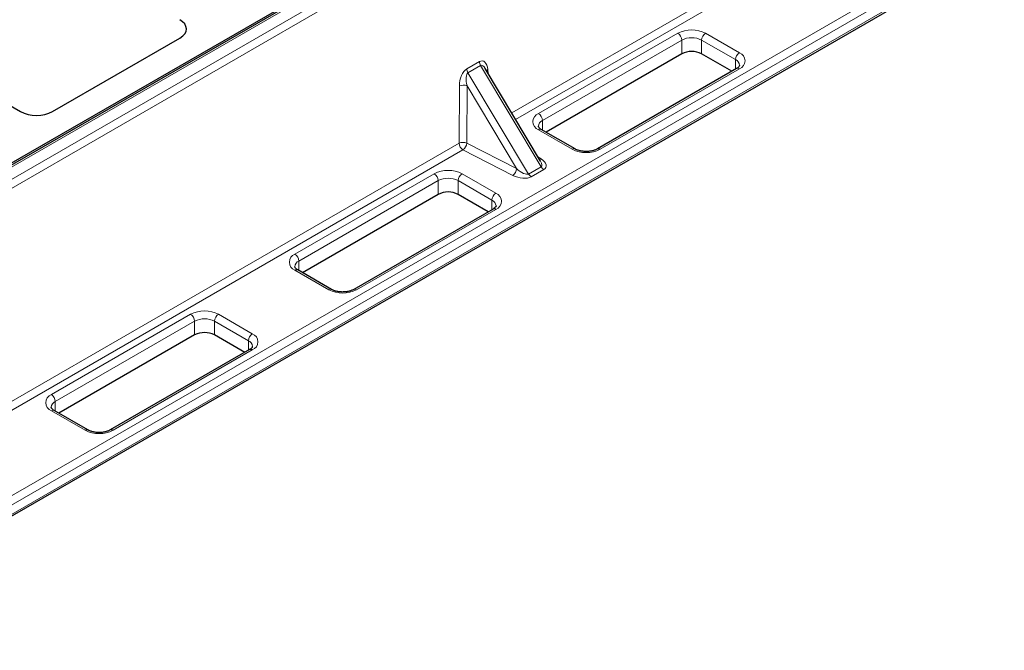
# Model space of a CAD drawing. Units: millimetres. Extents: x 0 to 420, y 0 to 297.
# Drawn here: x 325 to 384, y 83 to 120 of the extents above; entities that cross this region are included whole.
import ezdxf

# ---------------------------------------------------------------- set-up
doc = ezdxf.new("R2010")
doc.units = ezdxf.units.MM

msp = doc.modelspace()

# ---------------------------------------------------------------- linework, layer by layer
at = {"color": 7, "linetype": 'Continuous', "lineweight": 25}
for p, q in [((391.7763, 150.1905), (309.9636, 102.961)), ((389.9613, 149.2669), (311.6898, 104.0817)), ((311.1583, 82.8486), (403.3179, 136.0512)), ((327.3537, 114.7731), (334.9074, 119.1338)), ((364.6302, 118.1926), (356.5962, 113.5547)), ((367.5965, 117.1605), (365.8087, 118.1926)), ((321.2297, 117.2263), (325.4714, 114.7777)), ((356.2735, 111.8271), (352.9929, 117.3203)), ((367.8812, 117.3248), (359.6316, 112.5625)), ((358.315, 112.5625), (356.3115, 113.719)), ((350.2052, 109.8652), (342.1712, 105.2273)), ((353.1715, 108.8331), (351.3837, 109.8652)), ((353.4562, 108.9975), (345.2066, 104.2351)), ((343.89, 104.2351), (341.8866, 105.3917)), ((335.7802, 101.5379), (327.7462, 96.9)), ((338.7466, 100.5058), (336.9587, 101.5379)), ((339.0312, 100.6701), (330.7817, 95.9077)), ((329.465, 95.9077), (327.4616, 97.0643))]:
    msp.add_line(p, q, dxfattribs=at)
at = {"color": 8, "linetype": 'Continuous', "lineweight": 18}
for p, q in [((391.943, 150.174), (310.1302, 102.9445)), ((310.7623, 102.5796), (392.5751, 149.8091)), ((392.8104, 149.4153), (310.9977, 102.1858)), ((354.5582, 114.6993), (400.0607, 140.9673)), ((400.2961, 140.5735), (354.7934, 114.3054)), ((310.9917, 83.9538), (403.1512, 137.1564)), ((403.3869, 136.7482), (311.2274, 83.5456)), ((311.2274, 83.0012), (403.3869, 136.2038)), ((356.1449, 114.655), (364.3945, 119.4174)), ((364.6302, 119.0091), (356.3806, 114.2468)), ((364.6302, 118.1926), (364.6302, 119.0091)), ((367.8121, 117.8526), (365.8087, 119.0091)), ((365.8087, 119.0091), (365.8087, 118.1926)), ((366.0444, 119.4174), (368.0478, 118.2608)), ((367.8121, 117.285), (367.8121, 117.8526)), ((351.8971, 117.3023), (352.6437, 117.7333)), ((352.7167, 117.508), (351.9701, 117.077)), ((356.3017, 111.5053), (352.7167, 117.508)), ((353.146, 117.2641), (353.1695, 117.0245)), ((368.0478, 117.3083), (359.7983, 112.546)), ((351.9701, 117.077), (355.5551, 111.0744)), ((351.4384, 112.8983), (351.4602, 116.2909)), ((351.9163, 116.2958), (351.8944, 112.9031)), ((354.8438, 111.394), (351.9163, 116.2958)), ((356.3806, 114.2468), (356.3806, 113.6792)), ((358.1483, 112.546), (356.1449, 113.7025)), ((304.837, 85.9959), (351.4384, 112.8983)), ((351.8944, 112.9031), (354.8438, 111.394)), ((351.6738, 112.5044), (305.0724, 85.6021)), ((354.6231, 110.9953), (351.6738, 112.5044)), ((356.1128, 112.0962), (356.3089, 111.9685)), ((355.5551, 111.0744), (356.3017, 111.5053)), ((341.7199, 106.3276), (349.9695, 111.09)), ((351.6194, 111.09), (353.6229, 109.9334)), ((356.464, 111.3368), (355.7175, 110.9058)), ((350.2052, 110.6818), (341.9556, 105.9194)), ((350.2052, 109.8652), (350.2052, 110.6818)), ((353.3872, 109.5252), (351.3837, 110.6818)), ((351.3837, 110.6818), (351.3837, 109.8652)), ((353.3872, 108.9576), (353.3872, 109.5252)), ((353.6229, 108.981), (345.3733, 104.2186)), ((341.9556, 105.9194), (341.9556, 105.3518)), ((343.7234, 104.2186), (341.7199, 105.3752)), ((327.2949, 98.0003), (335.5445, 102.7627)), ((337.1944, 102.7627), (339.1979, 101.6061)), ((335.7802, 102.3544), (327.5306, 97.592)), ((335.7802, 101.5379), (335.7802, 102.3544)), ((338.9622, 101.1978), (336.9587, 102.3544)), ((336.9587, 102.3544), (336.9587, 101.5379)), ((338.9622, 100.6302), (338.9622, 101.1978)), ((339.1979, 100.6536), (330.9483, 95.8912)), ((327.5306, 97.592), (327.5306, 97.0244)), ((329.2984, 95.8912), (327.2949, 97.0478))]:
    msp.add_line(p, q, dxfattribs=at)
for centre, radius, start, end in [((365.2194, 117.8252), 1.7932, 62.609672, 117.390328), ((364.1184, 118.9859), 0.5123, 2.605478, 57.394522), ((365.2194, 117.8719), 1.2809, 62.609672, 117.390328), ((366.3204, 118.9859), 0.5123, 122.605478, 177.394522), ((368.3239, 117.8293), 0.5123, 122.605478, 177.394522), ((367.6472, 117.4766), 0.4106, 4.941042, 66.310295), ((367.8671, 117.7846), 0.5094, 290.783421, 69.216579), ((352.3917, 117.3382), 0.4959, 184.152934, 211.777226), ((353.1383, 117.7692), 0.4959, 184.152934, 211.777226), ((353.2676, 117.0633), 0.2348, 121.206458, 147.189132), ((367.9502, 117.172), 0.1677, 54.382423, 114.307119), ((351.6939, 115.7641), 0.5764, 67.307426, 113.91974), ((356.3256, 114.1788), 0.5094, 110.783421, 249.216579), ((355.8688, 114.2235), 0.5123, 2.605478, 57.394522), ((356.5537, 113.8649), 0.4193, 114.381227, 174.229861), ((356.2425, 113.5662), 0.1677, 65.692881, 125.617577), ((351.6721, 112.3714), 0.5764, 67.307426, 113.91974), ((351.9527, 112.9384), 0.5159, 184.466491, 237.26592), ((351.3507, 112.9436), 0.5452, 306.336977, 355.739465), ((358.245, 112.419), 0.1596, 63.741517, 127.283634), ((358.9733, 114.1381), 1.7932, 242.609672, 297.390328), ((359.7004, 112.4091), 0.1682, 54.432842, 113.73047), ((356.1978, 112.1701), 0.2302, 272.048322, 298.845629), ((354.3, 111.4346), 0.5452, 306.336977, 355.739465), ((356.7159, 111.7418), 0.4769, 209.717919, 238.124704), ((350.7944, 109.4979), 1.7932, 62.609672, 117.390328), ((349.6934, 110.6585), 0.5123, 2.605478, 57.394522), ((350.7944, 109.5445), 1.2809, 62.609672, 117.390328), ((351.8954, 110.6585), 0.5123, 122.605478, 177.394522), ((355.9693, 111.3108), 0.4769, 209.717919, 238.124704), ((353.8989, 109.5019), 0.5123, 122.605478, 177.394522), ((353.4421, 109.4572), 0.5094, 290.783421, 69.216579), ((353.2222, 109.1492), 0.4106, 4.941042, 66.310295), ((353.5252, 108.8447), 0.1677, 54.382423, 114.307119), ((341.9006, 105.8514), 0.5094, 110.783421, 249.216579), ((341.4439, 105.8961), 0.5123, 2.605478, 57.394522), ((342.1287, 105.5375), 0.4193, 114.381227, 174.229861), ((341.8175, 105.2389), 0.1677, 65.692881, 125.617577), ((343.82, 104.0916), 0.1596, 63.741517, 127.283634), ((344.5483, 105.8108), 1.7932, 242.609672, 297.390328), ((345.2755, 104.0818), 0.1682, 54.432842, 113.73047), ((336.3695, 101.1705), 1.7932, 62.609672, 117.390328), ((335.2685, 102.3311), 0.5123, 2.605478, 57.394522), ((337.4705, 102.3311), 0.5123, 122.605478, 177.394522), ((336.3695, 101.2172), 1.2809, 62.609672, 117.390328), ((339.4739, 101.1745), 0.5123, 122.605478, 177.394522), ((339.0171, 101.1298), 0.5094, 290.783421, 69.216579), ((338.7972, 100.8219), 0.4106, 4.941042, 66.310295), ((339.1002, 100.5173), 0.1677, 54.382423, 114.307119), ((327.4757, 97.524), 0.5094, 110.783421, 249.216579), ((327.0189, 97.5687), 0.5123, 2.605478, 57.394522), ((327.7037, 97.2101), 0.4193, 114.381227, 174.229861), ((327.3926, 96.9115), 0.1677, 65.692881, 125.617577), ((329.3951, 95.7643), 0.1596, 63.741517, 127.283634), ((330.1233, 97.4834), 1.7932, 242.609672, 297.390328), ((330.8505, 95.7544), 0.1682, 54.432842, 113.73047)]:
    msp.add_arc(centre, radius, start, end, dxfattribs=at)
at = {"color": 7, "linetype": 'Continuous', "lineweight": 25}
for centre in [(365.2194, 117.0553), (350.7944, 108.728), (336.3695, 100.4006)]:
    msp.add_arc(centre, 1.2809, 62.609672, 117.390328, dxfattribs=at)
for centre, major_axis, ratio, start_param, end_param in [((333.9484, 119.6794), (1.3457, -0.0097), 0.5730582, 5.5097143, 7.0732268), ((333.9484, 119.6794), (1.3457, -0.0097), 0.5730582, 5.5097143, 7.0732268), ((326.4085, 115.3267), (1.3359, -0.0099), 0.5814663, 3.9391629, 5.5026754), ((326.4085, 115.3267), (1.3359, -0.0099), 0.5814663, 3.9391629, 5.5026754)]:
    msp.add_ellipse(centre, major_axis=major_axis, ratio=ratio, start_param=start_param, end_param=end_param, dxfattribs=at)
at = {"color": 8, "linetype": 'Continuous', "lineweight": 18}
for centre, major_axis, ratio, start_param, end_param in [((352.6795, 116.9223), (0.1603, 0.8513), 0.5224791, 5.2215072, 6.7050371), ((351.933, 116.4914), (0.1603, 0.8513), 0.5224791, 0.4218518, 1.9053816), ((352.9149, 116.8007), (-0.1725, 0.7177), 0.3555226, 5.4328868, 6.3880096), ((352.1684, 116.3697), (-0.1725, 0.7177), 0.3555226, 0.1048243, 1.5883542), ((355.7796, 111.7319), (0.8225, -0.2334), 0.5096023, 5.8236563, 7.3071861), ((355.0331, 111.5731), (0.5467, -0.4786), 0.3571847, 4.6786499, 6.1621798), ((355.7796, 112.004), (0.5467, -0.4786), 0.3571847, 6.1621798, 7.1173026), ((355.0331, 111.3009), (0.8225, -0.2334), 0.5096023, 4.3401264, 5.8236563)]:
    msp.add_ellipse(centre, major_axis=major_axis, ratio=ratio, start_param=start_param, end_param=end_param, dxfattribs=at)
at = {"color": 7, "linetype": 'Continuous', "lineweight": 25}
for points, knots in [([(368.0554, 117.5115), (368.0553, 117.5031), (368.0551, 117.4881), (368.0192, 117.4293), (367.9554, 117.3702), (367.8982, 117.3352), (367.8812, 117.3248)], [0, 0, 0, 0, 0.3366889, 0.5997842, 0.8811907, 1, 1, 1, 1]), ([(356.3115, 113.719), (356.2914, 113.7315), (356.2334, 113.7673), (356.1703, 113.8271), (356.1401, 113.8816), (356.1343, 113.8956), (356.1371, 113.9063), (356.1374, 113.9074)], [0, 0, 0, 0, 0.1414742, 0.4086462, 0.6784142, 0.9660449, 1, 1, 1, 1]), ([(359.6316, 112.5625), (359.6091, 112.5503), (359.5432, 112.5147), (359.4038, 112.4638), (359.2122, 112.4226), (359.0028, 112.4056), (358.7901, 112.4153), (358.5901, 112.4509), (358.4276, 112.5033), (358.3486, 112.5448), (358.315, 112.5625)], [0, 0, 0, 0, 0.0697311, 0.2041528, 0.3411609, 0.4804091, 0.6206931, 0.7605177, 0.8982984, 1, 1, 1, 1]), ([(353.6304, 109.1842), (353.6303, 109.1757), (353.6301, 109.1608), (353.5942, 109.1019), (353.5304, 109.0429), (353.4732, 109.0079), (353.4562, 108.9975)], [0, 0, 0, 0, 0.3366889, 0.5997842, 0.8811907, 1, 1, 1, 1]), ([(341.8866, 105.3917), (341.8665, 105.4041), (341.8084, 105.44), (341.7453, 105.4997), (341.7151, 105.5543), (341.7094, 105.5683), (341.7121, 105.579), (341.7124, 105.5801)], [0, 0, 0, 0, 0.1414742, 0.4086462, 0.6784142, 0.9660449, 1, 1, 1, 1]), ([(345.2066, 104.2351), (345.1841, 104.2229), (345.1182, 104.1873), (344.9789, 104.1364), (344.7872, 104.0952), (344.5778, 104.0783), (344.3652, 104.0879), (344.1651, 104.1236), (344.0026, 104.1759), (343.9236, 104.2175), (343.89, 104.2351)], [0, 0, 0, 0, 0.0697311, 0.2041528, 0.3411609, 0.4804091, 0.6206931, 0.7605177, 0.8982984, 1, 1, 1, 1]), ([(339.2054, 100.8568), (339.2053, 100.8484), (339.2051, 100.8334), (339.1692, 100.7746), (339.1055, 100.7155), (339.0482, 100.6805), (339.0312, 100.6701)], [0, 0, 0, 0, 0.3366889, 0.5997842, 0.8811907, 1, 1, 1, 1]), ([(327.4616, 97.0643), (327.4415, 97.0767), (327.3835, 97.1126), (327.3204, 97.1723), (327.2901, 97.2269), (327.2844, 97.2409), (327.2871, 97.2516), (327.2874, 97.2527)], [0, 0, 0, 0, 0.1414742, 0.4086462, 0.6784142, 0.9660449, 1, 1, 1, 1]), ([(330.7817, 95.9077), (330.7591, 95.8956), (330.6933, 95.86), (330.5539, 95.809), (330.3622, 95.7678), (330.1528, 95.7509), (329.9402, 95.7606), (329.7401, 95.7962), (329.5777, 95.8486), (329.4986, 95.8901), (329.465, 95.9077)], [0, 0, 0, 0, 0.0697311, 0.2041528, 0.3411609, 0.4804091, 0.6206931, 0.7605177, 0.8982984, 1, 1, 1, 1])]:
    msp.add_open_spline(points, degree=3, knots=knots, dxfattribs=at)

doc.saveas('drawing.dxf')
